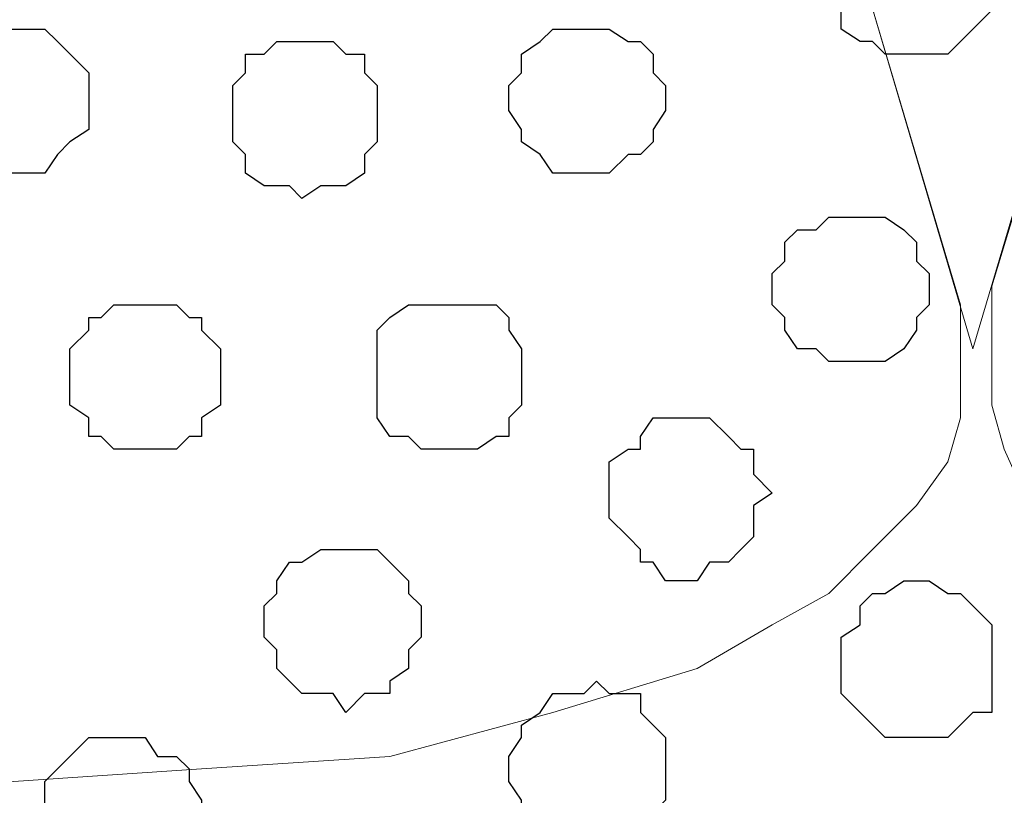
# Model space of a CAD drawing. Units: centimetres. Extents: x -8.6 to 8.7, y -9.6 to 13.4.
# Drawn here: x -3.3 to -3, y -0.7 to -0.5 of the extents above; entities that cross this region are included whole.
import ezdxf

# ---------------------------------------------------------------- set-up
doc = ezdxf.new("R2010")
doc.units = ezdxf.units.CM
doc.header["$MEASUREMENT"] = 0
doc.layers.add('Layer 1', color=7, linetype='Continuous')

msp = doc.modelspace()

# ---------------------------------------------------------------- linework, layer by layer
at = {"layer": 'Layer 1', "lineweight": 9}
for points, knots in [([(-3.2738, 0.55481), (-3.27501, 0.54936), (-3.27731, 0.53904), (-3.27731, 0.53904), (-3.27731, 0.53904), (-3.27731, 0.53904), (-3.28366, 0.51999), (-3.28366, 0.51999), (-3.28366, 0.51999), (-3.28366, 0.51999), (-3.27731, 0.50094), (-3.27731, 0.50094), (-3.27731, 0.50094), (-3.27731, 0.50094), (-2.96404, -0.56162), (-2.96404, -0.56162), (-2.96404, -0.56162), (-2.64866, 0.50094), (-2.64866, 0.50094), (-2.64866, 0.50094), (-2.64866, 0.50094), (-2.64836, 0.5023), (-2.64791, 0.5043)], [0.8505592, 0.8505592, 0.8505592, 0.8505592, 0.88, 0.88, 0.88, 0.88, 0.92, 0.92, 0.92, 0.92, 0.96, 0.96, 0.96, 0.96, 1, 1, 1, 1.04, 1.04, 1.04, 1.04, 1.0507071, 1.0507071, 1.0507071, 1.0507071]), ([(-3.28366, 0.51576), (-3.28366, 0.51576), (-2.96827, -0.54681), (-2.96827, -0.54681), (-2.96827, -0.54681), (-2.96827, -0.54681), (-2.96827, -0.58491), (-2.96827, -0.58491), (-2.96827, -0.58491), (-2.96827, -0.58491), (-2.97251, -0.59972), (-2.97251, -0.59972), (-2.97251, -0.59972), (-2.97251, -0.59972), (-2.98309, -0.61454), (-2.98309, -0.61454), (-2.98309, -0.61454), (-2.98309, -0.61454), (-2.99791, -0.62936), (-2.99791, -0.62936), (-2.99791, -0.62936), (-2.99791, -0.62936), (-3.01272, -0.64417), (-3.01272, -0.64417), (-3.01272, -0.64417), (-3.01272, -0.64417), (-3.03177, -0.65476), (-3.03177, -0.65476), (-3.03177, -0.65476), (-3.03177, -0.65476), (-3.05717, -0.66957), (-3.05717, -0.66957), (-3.05717, -0.66957), (-3.05717, -0.66957), (-3.10586, -0.68439), (-3.10586, -0.68439), (-3.10586, -0.68439), (-3.10586, -0.68439), (-3.16089, -0.69921), (-3.16089, -0.69921), (-3.16089, -0.69921), (-3.16089, -0.69921), (-3.22439, -0.70344), (-3.22439, -0.70344), (-3.22439, -0.70344), (-3.22439, -0.70344), (-3.28789, -0.70767), (-3.28789, -0.70767), (-3.28789, -0.70767), (-3.28789, -0.70767), (-3.35139, -0.70344), (-3.35139, -0.70344), (-3.35139, -0.70344), (-3.35139, -0.70344), (-3.41066, -0.69921), (-3.41066, -0.69921), (-3.41066, -0.69921), (-3.41066, -0.69921), (-3.46992, -0.68439), (-3.46992, -0.68439), (-3.46992, -0.68439), (-3.46992, -0.68439), (-3.51861, -0.66957), (-3.51861, -0.66957), (-3.51861, -0.66957), (-3.51861, -0.66957), (-3.53766, -0.65476), (-3.53766, -0.65476), (-3.53766, -0.65476), (-3.53766, -0.65476), (-3.55671, -0.64417), (-3.55671, -0.64417), (-3.55671, -0.64417), (-3.55671, -0.64417), (-3.57152, -0.62936), (-3.57152, -0.62936), (-3.57152, -0.62936), (-3.57152, -0.62936), (-3.58634, -0.61454), (-3.58634, -0.61454), (-3.58634, -0.61454), (-3.58634, -0.61454), (-3.59692, -0.59972), (-3.59692, -0.59972), (-3.59692, -0.59972), (-3.59692, -0.59972), (-3.60116, -0.58491), (-3.60116, -0.58491), (-3.60116, -0.58491), (-3.60116, -0.58491), (-3.60116, -0.56586), (-3.60116, -0.56586), (-3.60116, -0.56586), (-3.60116, -0.56586), (-3.59692, -0.54681), (-3.59692, -0.54681), (-3.59692, -0.54681), (-3.59692, -0.54681), (-3.28366, 0.51576), (-3.28366, 0.51576)], [0, 0, 0, 0, 0.04, 0.04, 0.04, 0.04, 0.08, 0.08, 0.08, 0.08, 0.12, 0.12, 0.12, 0.12, 0.16, 0.16, 0.16, 0.16, 0.2, 0.2, 0.2, 0.2, 0.24, 0.24, 0.24, 0.24, 0.28, 0.28, 0.28, 0.28, 0.32, 0.32, 0.32, 0.32, 0.36, 0.36, 0.36, 0.36, 0.4, 0.4, 0.4, 0.4, 0.44, 0.44, 0.44, 0.44, 0.48, 0.48, 0.48, 0.48, 0.52, 0.52, 0.52, 0.52, 0.56, 0.56, 0.56, 0.56, 0.6, 0.6, 0.6, 0.6, 0.64, 0.64, 0.64, 0.64, 0.68, 0.68, 0.68, 0.68, 0.72, 0.72, 0.72, 0.72, 0.76, 0.76, 0.76, 0.76, 0.8, 0.8, 0.8, 0.8, 0.84, 0.84, 0.84, 0.84, 0.88, 0.88, 0.88, 0.88, 0.92, 0.92, 0.92, 0.92, 0.96, 0.96, 0.96, 0.96, 1, 1, 1, 1]), ([(-2.64019, 0.50518), (-2.64019, 0.50518), (-2.32481, -0.54046), (-2.32481, -0.54046), (-2.32481, -0.54046), (-2.32481, -0.54046), (-2.32481, -0.58067), (-2.32481, -0.58067), (-2.32481, -0.58067), (-2.32481, -0.58067), (-2.33116, -0.59549), (-2.33116, -0.59549), (-2.33116, -0.59549), (-2.33116, -0.59549), (-2.33962, -0.61454), (-2.33962, -0.61454), (-2.33962, -0.61454), (-2.33962, -0.61454), (-2.35444, -0.62936), (-2.35444, -0.62936), (-2.35444, -0.62936), (-2.35444, -0.62936), (-2.36926, -0.63994), (-2.36926, -0.63994), (-2.36926, -0.63994), (-2.36926, -0.63994), (-2.38831, -0.65476), (-2.38831, -0.65476), (-2.38831, -0.65476), (-2.38831, -0.65476), (-2.41371, -0.66322), (-2.41371, -0.66322), (-2.41371, -0.66322), (-2.41371, -0.66322), (-2.46239, -0.68439), (-2.46239, -0.68439), (-2.46239, -0.68439), (-2.46239, -0.68439), (-2.52166, -0.69286), (-2.52166, -0.69286), (-2.52166, -0.69286), (-2.52166, -0.69286), (-2.58092, -0.70344), (-2.58092, -0.70344), (-2.58092, -0.70344), (-2.58092, -0.70344), (-2.70792, -0.70344), (-2.70792, -0.70344), (-2.70792, -0.70344), (-2.70792, -0.70344), (-2.77142, -0.69286), (-2.77142, -0.69286), (-2.77142, -0.69286), (-2.77142, -0.69286), (-2.82646, -0.67804), (-2.82646, -0.67804), (-2.82646, -0.67804), (-2.82646, -0.67804), (-2.87514, -0.66322), (-2.87514, -0.66322), (-2.87514, -0.66322), (-2.87514, -0.66322), (-2.89419, -0.65476), (-2.89419, -0.65476), (-2.89419, -0.65476), (-2.89419, -0.65476), (-2.91536, -0.63994), (-2.91536, -0.63994), (-2.91536, -0.63994), (-2.91536, -0.63994), (-2.93441, -0.62936), (-2.93441, -0.62936), (-2.93441, -0.62936), (-2.93441, -0.62936), (-2.94499, -0.61454), (-2.94499, -0.61454), (-2.94499, -0.61454), (-2.94499, -0.61454), (-2.95346, -0.59549), (-2.95346, -0.59549), (-2.95346, -0.59549), (-2.95346, -0.59549), (-2.95769, -0.58067), (-2.95769, -0.58067), (-2.95769, -0.58067), (-2.95769, -0.58067), (-2.95769, -0.54046), (-2.95769, -0.54046), (-2.95769, -0.54046), (-2.95769, -0.54046), (-2.64019, 0.50518), (-2.64019, 0.50518)], [0, 0, 0, 0, 0.043478, 0.043478, 0.043478, 0.043478, 0.086957, 0.086957, 0.086957, 0.086957, 0.130435, 0.130435, 0.130435, 0.130435, 0.173913, 0.173913, 0.173913, 0.173913, 0.217391, 0.217391, 0.217391, 0.217391, 0.26087, 0.26087, 0.26087, 0.26087, 0.304348, 0.304348, 0.304348, 0.304348, 0.347826, 0.347826, 0.347826, 0.347826, 0.391304, 0.391304, 0.391304, 0.391304, 0.434783, 0.434783, 0.434783, 0.434783, 0.478261, 0.478261, 0.478261, 0.478261, 0.521739, 0.521739, 0.521739, 0.521739, 0.565217, 0.565217, 0.565217, 0.565217, 0.608696, 0.608696, 0.608696, 0.608696, 0.652174, 0.652174, 0.652174, 0.652174, 0.695652, 0.695652, 0.695652, 0.695652, 0.73913, 0.73913, 0.73913, 0.73913, 0.782609, 0.782609, 0.782609, 0.782609, 0.826087, 0.826087, 0.826087, 0.826087, 0.869565, 0.869565, 0.869565, 0.869565, 0.913043, 0.913043, 0.913043, 0.913043, 0.956522, 0.956522, 0.956522, 0.956522, 1, 1, 1, 1])]:
    msp.add_open_spline(points, degree=3, knots=knots, dxfattribs=at)
at = {"layer": 'Layer 1', "color": 253}
for points, knots in [([(-2.98309, -0.46214), (-2.98309, -0.46214), (-2.97251, -0.46214), (-2.97251, -0.46214), (-2.97251, -0.46214), (-2.97251, -0.46214), (-2.96404, -0.45367), (-2.96404, -0.45367), (-2.96404, -0.45367), (-2.96404, -0.45367), (-2.95769, -0.44732), (-2.95769, -0.44732), (-2.95769, -0.44732), (-2.95769, -0.44732), (-2.95769, -0.42827), (-2.95769, -0.42827), (-2.95769, -0.42827), (-2.95769, -0.42827), (-2.96404, -0.42404), (-2.96404, -0.42404), (-2.96404, -0.42404), (-2.96404, -0.42404), (-2.96827, -0.41769), (-2.96827, -0.41769), (-2.96827, -0.41769), (-2.96827, -0.41769), (-2.96827, -0.41346), (-2.96827, -0.41346), (-2.96827, -0.41346), (-2.96827, -0.41346), (-2.97886, -0.41346), (-2.97886, -0.41346), (-2.97886, -0.41346), (-2.97886, -0.41346), (-2.98309, -0.40922), (-2.98309, -0.40922), (-2.98309, -0.40922), (-2.98309, -0.40922), (-2.98732, -0.41346), (-2.98732, -0.41346), (-2.98732, -0.41346), (-2.98732, -0.41346), (-2.99791, -0.41346), (-2.99791, -0.41346), (-2.99791, -0.41346), (-2.99791, -0.41346), (-3.00214, -0.41769), (-3.00214, -0.41769), (-3.00214, -0.41769), (-3.00214, -0.41769), (-3.00849, -0.42404), (-3.00849, -0.42404), (-3.00849, -0.42404), (-3.00849, -0.42404), (-3.00849, -0.43251), (-3.00849, -0.43251), (-3.00849, -0.43251), (-3.00849, -0.43251), (-3.01272, -0.43886), (-3.01272, -0.43886), (-3.01272, -0.43886), (-3.01272, -0.43886), (-3.00849, -0.44309), (-3.00849, -0.44309), (-3.00849, -0.44309), (-3.00849, -0.44309), (-3.00849, -0.45367), (-3.00849, -0.45367), (-3.00849, -0.45367), (-3.00849, -0.45367), (-3.00214, -0.45791), (-3.00214, -0.45791), (-3.00214, -0.45791), (-3.00214, -0.45791), (-2.99791, -0.45791), (-2.99791, -0.45791), (-2.99791, -0.45791), (-2.99791, -0.45791), (-2.99367, -0.46214), (-2.99367, -0.46214), (-2.99367, -0.46214), (-2.99367, -0.46214), (-2.98309, -0.46214), (-2.98309, -0.46214)], [0, 0, 0, 0, 0.047619, 0.047619, 0.047619, 0.047619, 0.095238, 0.095238, 0.095238, 0.095238, 0.142857, 0.142857, 0.142857, 0.142857, 0.190476, 0.190476, 0.190476, 0.190476, 0.238095, 0.238095, 0.238095, 0.238095, 0.285714, 0.285714, 0.285714, 0.285714, 0.333333, 0.333333, 0.333333, 0.333333, 0.380952, 0.380952, 0.380952, 0.380952, 0.428571, 0.428571, 0.428571, 0.428571, 0.47619, 0.47619, 0.47619, 0.47619, 0.52381, 0.52381, 0.52381, 0.52381, 0.571429, 0.571429, 0.571429, 0.571429, 0.619048, 0.619048, 0.619048, 0.619048, 0.666667, 0.666667, 0.666667, 0.666667, 0.714286, 0.714286, 0.714286, 0.714286, 0.761905, 0.761905, 0.761905, 0.761905, 0.809524, 0.809524, 0.809524, 0.809524, 0.857143, 0.857143, 0.857143, 0.857143, 0.904762, 0.904762, 0.904762, 0.904762, 0.952381, 0.952381, 0.952381, 0.952381, 1, 1, 1, 1]), ([(-3.28789, -0.50236), (-3.28789, -0.50236), (-3.27731, -0.50236), (-3.27731, -0.50236), (-3.27731, -0.50236), (-3.27731, -0.50236), (-3.27307, -0.49601), (-3.27307, -0.49601), (-3.27307, -0.49601), (-3.27307, -0.49601), (-3.26884, -0.49177), (-3.26884, -0.49177), (-3.26884, -0.49177), (-3.26884, -0.49177), (-3.26249, -0.48754), (-3.26249, -0.48754), (-3.26249, -0.48754), (-3.26249, -0.48754), (-3.26249, -0.46849), (-3.26249, -0.46849), (-3.26249, -0.46849), (-3.26249, -0.46849), (-3.27307, -0.45791), (-3.27307, -0.45791), (-3.27307, -0.45791), (-3.27307, -0.45791), (-3.27731, -0.45367), (-3.27731, -0.45367), (-3.27731, -0.45367), (-3.27731, -0.45367), (-3.29847, -0.45367), (-3.29847, -0.45367), (-3.29847, -0.45367), (-3.29847, -0.45367), (-3.30271, -0.45791), (-3.30271, -0.45791), (-3.30271, -0.45791), (-3.30271, -0.45791), (-3.30694, -0.45791), (-3.30694, -0.45791), (-3.30694, -0.45791), (-3.30694, -0.45791), (-3.31117, -0.46214), (-3.31117, -0.46214), (-3.31117, -0.46214), (-3.31117, -0.46214), (-3.31117, -0.47272), (-3.31117, -0.47272), (-3.31117, -0.47272), (-3.31117, -0.47272), (-3.31752, -0.47696), (-3.31752, -0.47696), (-3.31752, -0.47696), (-3.31752, -0.47696), (-3.31117, -0.48119), (-3.31117, -0.48119), (-3.31117, -0.48119), (-3.31117, -0.48119), (-3.31117, -0.49177), (-3.31117, -0.49177), (-3.31117, -0.49177), (-3.31117, -0.49177), (-3.30694, -0.49601), (-3.30694, -0.49601), (-3.30694, -0.49601), (-3.30694, -0.49601), (-3.30271, -0.49601), (-3.30271, -0.49601), (-3.30271, -0.49601), (-3.30271, -0.49601), (-3.29847, -0.50236), (-3.29847, -0.50236), (-3.29847, -0.50236), (-3.29847, -0.50236), (-3.28789, -0.50236), (-3.28789, -0.50236)], [0, 0, 0, 0, 0.052632, 0.052632, 0.052632, 0.052632, 0.105263, 0.105263, 0.105263, 0.105263, 0.157895, 0.157895, 0.157895, 0.157895, 0.210526, 0.210526, 0.210526, 0.210526, 0.263158, 0.263158, 0.263158, 0.263158, 0.315789, 0.315789, 0.315789, 0.315789, 0.368421, 0.368421, 0.368421, 0.368421, 0.421053, 0.421053, 0.421053, 0.421053, 0.473684, 0.473684, 0.473684, 0.473684, 0.526316, 0.526316, 0.526316, 0.526316, 0.578947, 0.578947, 0.578947, 0.578947, 0.631579, 0.631579, 0.631579, 0.631579, 0.684211, 0.684211, 0.684211, 0.684211, 0.736842, 0.736842, 0.736842, 0.736842, 0.789474, 0.789474, 0.789474, 0.789474, 0.842105, 0.842105, 0.842105, 0.842105, 0.894737, 0.894737, 0.894737, 0.894737, 0.947368, 0.947368, 0.947368, 0.947368, 1, 1, 1, 1]), ([(-3.09527, -0.50236), (-3.09527, -0.50236), (-3.08681, -0.50236), (-3.08681, -0.50236), (-3.08681, -0.50236), (-3.08681, -0.50236), (-3.08046, -0.49601), (-3.08046, -0.49601), (-3.08046, -0.49601), (-3.08046, -0.49601), (-3.07622, -0.49601), (-3.07622, -0.49601), (-3.07622, -0.49601), (-3.07622, -0.49601), (-3.07199, -0.49177), (-3.07199, -0.49177), (-3.07199, -0.49177), (-3.07199, -0.49177), (-3.07199, -0.48754), (-3.07199, -0.48754), (-3.07199, -0.48754), (-3.07199, -0.48754), (-3.06776, -0.48119), (-3.06776, -0.48119), (-3.06776, -0.48119), (-3.06776, -0.48119), (-3.06776, -0.47272), (-3.06776, -0.47272), (-3.06776, -0.47272), (-3.06776, -0.47272), (-3.07199, -0.46849), (-3.07199, -0.46849), (-3.07199, -0.46849), (-3.07199, -0.46849), (-3.07199, -0.46214), (-3.07199, -0.46214), (-3.07199, -0.46214), (-3.07199, -0.46214), (-3.07622, -0.45791), (-3.07622, -0.45791), (-3.07622, -0.45791), (-3.07622, -0.45791), (-3.08046, -0.45791), (-3.08046, -0.45791), (-3.08046, -0.45791), (-3.08046, -0.45791), (-3.08681, -0.45367), (-3.08681, -0.45367), (-3.08681, -0.45367), (-3.08681, -0.45367), (-3.10586, -0.45367), (-3.10586, -0.45367), (-3.10586, -0.45367), (-3.10586, -0.45367), (-3.11009, -0.45791), (-3.11009, -0.45791), (-3.11009, -0.45791), (-3.11009, -0.45791), (-3.11644, -0.46214), (-3.11644, -0.46214), (-3.11644, -0.46214), (-3.11644, -0.46214), (-3.11644, -0.46849), (-3.11644, -0.46849), (-3.11644, -0.46849), (-3.11644, -0.46849), (-3.12067, -0.47272), (-3.12067, -0.47272), (-3.12067, -0.47272), (-3.12067, -0.47272), (-3.12067, -0.48119), (-3.12067, -0.48119), (-3.12067, -0.48119), (-3.12067, -0.48119), (-3.11644, -0.48754), (-3.11644, -0.48754), (-3.11644, -0.48754), (-3.11644, -0.48754), (-3.11644, -0.49177), (-3.11644, -0.49177), (-3.11644, -0.49177), (-3.11644, -0.49177), (-3.11009, -0.49601), (-3.11009, -0.49601), (-3.11009, -0.49601), (-3.11009, -0.49601), (-3.10586, -0.50236), (-3.10586, -0.50236), (-3.10586, -0.50236), (-3.10586, -0.50236), (-3.09527, -0.50236), (-3.09527, -0.50236)], [0, 0, 0, 0, 0.043478, 0.043478, 0.043478, 0.043478, 0.086957, 0.086957, 0.086957, 0.086957, 0.130435, 0.130435, 0.130435, 0.130435, 0.173913, 0.173913, 0.173913, 0.173913, 0.217391, 0.217391, 0.217391, 0.217391, 0.26087, 0.26087, 0.26087, 0.26087, 0.304348, 0.304348, 0.304348, 0.304348, 0.347826, 0.347826, 0.347826, 0.347826, 0.391304, 0.391304, 0.391304, 0.391304, 0.434783, 0.434783, 0.434783, 0.434783, 0.478261, 0.478261, 0.478261, 0.478261, 0.521739, 0.521739, 0.521739, 0.521739, 0.565217, 0.565217, 0.565217, 0.565217, 0.608696, 0.608696, 0.608696, 0.608696, 0.652174, 0.652174, 0.652174, 0.652174, 0.695652, 0.695652, 0.695652, 0.695652, 0.73913, 0.73913, 0.73913, 0.73913, 0.782609, 0.782609, 0.782609, 0.782609, 0.826087, 0.826087, 0.826087, 0.826087, 0.869565, 0.869565, 0.869565, 0.869565, 0.913043, 0.913043, 0.913043, 0.913043, 0.956522, 0.956522, 0.956522, 0.956522, 1, 1, 1, 1]), ([(-3.19052, -0.51082), (-3.19052, -0.51082), (-3.18417, -0.50659), (-3.18417, -0.50659), (-3.18417, -0.50659), (-3.18417, -0.50659), (-3.17571, -0.50659), (-3.17571, -0.50659), (-3.17571, -0.50659), (-3.17571, -0.50659), (-3.16936, -0.50236), (-3.16936, -0.50236), (-3.16936, -0.50236), (-3.16936, -0.50236), (-3.16936, -0.49601), (-3.16936, -0.49601), (-3.16936, -0.49601), (-3.16936, -0.49601), (-3.16512, -0.49177), (-3.16512, -0.49177), (-3.16512, -0.49177), (-3.16512, -0.49177), (-3.16512, -0.47272), (-3.16512, -0.47272), (-3.16512, -0.47272), (-3.16512, -0.47272), (-3.16936, -0.46849), (-3.16936, -0.46849), (-3.16936, -0.46849), (-3.16936, -0.46849), (-3.16936, -0.46214), (-3.16936, -0.46214), (-3.16936, -0.46214), (-3.16936, -0.46214), (-3.17571, -0.46214), (-3.17571, -0.46214), (-3.17571, -0.46214), (-3.17571, -0.46214), (-3.17994, -0.45791), (-3.17994, -0.45791), (-3.17994, -0.45791), (-3.17994, -0.45791), (-3.19899, -0.45791), (-3.19899, -0.45791), (-3.19899, -0.45791), (-3.19899, -0.45791), (-3.20322, -0.46214), (-3.20322, -0.46214), (-3.20322, -0.46214), (-3.20322, -0.46214), (-3.20957, -0.46214), (-3.20957, -0.46214), (-3.20957, -0.46214), (-3.20957, -0.46214), (-3.20957, -0.46849), (-3.20957, -0.46849), (-3.20957, -0.46849), (-3.20957, -0.46849), (-3.21381, -0.47272), (-3.21381, -0.47272), (-3.21381, -0.47272), (-3.21381, -0.47272), (-3.21381, -0.49177), (-3.21381, -0.49177), (-3.21381, -0.49177), (-3.21381, -0.49177), (-3.20957, -0.49601), (-3.20957, -0.49601), (-3.20957, -0.49601), (-3.20957, -0.49601), (-3.20957, -0.50236), (-3.20957, -0.50236), (-3.20957, -0.50236), (-3.20957, -0.50236), (-3.20322, -0.50659), (-3.20322, -0.50659), (-3.20322, -0.50659), (-3.20322, -0.50659), (-3.19476, -0.50659), (-3.19476, -0.50659), (-3.19476, -0.50659), (-3.19476, -0.50659), (-3.19052, -0.51082), (-3.19052, -0.51082)], [0, 0, 0, 0, 0.047619, 0.047619, 0.047619, 0.047619, 0.095238, 0.095238, 0.095238, 0.095238, 0.142857, 0.142857, 0.142857, 0.142857, 0.190476, 0.190476, 0.190476, 0.190476, 0.238095, 0.238095, 0.238095, 0.238095, 0.285714, 0.285714, 0.285714, 0.285714, 0.333333, 0.333333, 0.333333, 0.333333, 0.380952, 0.380952, 0.380952, 0.380952, 0.428571, 0.428571, 0.428571, 0.428571, 0.47619, 0.47619, 0.47619, 0.47619, 0.52381, 0.52381, 0.52381, 0.52381, 0.571429, 0.571429, 0.571429, 0.571429, 0.619048, 0.619048, 0.619048, 0.619048, 0.666667, 0.666667, 0.666667, 0.666667, 0.714286, 0.714286, 0.714286, 0.714286, 0.761905, 0.761905, 0.761905, 0.761905, 0.809524, 0.809524, 0.809524, 0.809524, 0.857143, 0.857143, 0.857143, 0.857143, 0.904762, 0.904762, 0.904762, 0.904762, 0.952381, 0.952381, 0.952381, 0.952381, 1, 1, 1, 1]), ([(-3.00214, -0.56586), (-3.00214, -0.56586), (-2.99367, -0.56586), (-2.99367, -0.56586), (-2.99367, -0.56586), (-2.99367, -0.56586), (-2.98732, -0.56162), (-2.98732, -0.56162), (-2.98732, -0.56162), (-2.98732, -0.56162), (-2.98309, -0.55527), (-2.98309, -0.55527), (-2.98309, -0.55527), (-2.98309, -0.55527), (-2.98309, -0.55104), (-2.98309, -0.55104), (-2.98309, -0.55104), (-2.98309, -0.55104), (-2.97886, -0.54681), (-2.97886, -0.54681), (-2.97886, -0.54681), (-2.97886, -0.54681), (-2.97886, -0.53622), (-2.97886, -0.53622), (-2.97886, -0.53622), (-2.97886, -0.53622), (-2.98309, -0.53199), (-2.98309, -0.53199), (-2.98309, -0.53199), (-2.98309, -0.53199), (-2.98309, -0.52564), (-2.98309, -0.52564), (-2.98309, -0.52564), (-2.98309, -0.52564), (-2.98732, -0.52141), (-2.98732, -0.52141), (-2.98732, -0.52141), (-2.98732, -0.52141), (-2.99367, -0.51717), (-2.99367, -0.51717), (-2.99367, -0.51717), (-2.99367, -0.51717), (-3.01272, -0.51717), (-3.01272, -0.51717), (-3.01272, -0.51717), (-3.01272, -0.51717), (-3.01696, -0.52141), (-3.01696, -0.52141), (-3.01696, -0.52141), (-3.01696, -0.52141), (-3.02331, -0.52141), (-3.02331, -0.52141), (-3.02331, -0.52141), (-3.02331, -0.52141), (-3.02754, -0.52564), (-3.02754, -0.52564), (-3.02754, -0.52564), (-3.02754, -0.52564), (-3.02754, -0.53199), (-3.02754, -0.53199), (-3.02754, -0.53199), (-3.02754, -0.53199), (-3.03177, -0.53622), (-3.03177, -0.53622), (-3.03177, -0.53622), (-3.03177, -0.53622), (-3.03177, -0.54681), (-3.03177, -0.54681), (-3.03177, -0.54681), (-3.03177, -0.54681), (-3.02754, -0.55104), (-3.02754, -0.55104), (-3.02754, -0.55104), (-3.02754, -0.55104), (-3.02754, -0.55527), (-3.02754, -0.55527), (-3.02754, -0.55527), (-3.02754, -0.55527), (-3.02331, -0.56162), (-3.02331, -0.56162), (-3.02331, -0.56162), (-3.02331, -0.56162), (-3.01696, -0.56162), (-3.01696, -0.56162), (-3.01696, -0.56162), (-3.01696, -0.56162), (-3.01272, -0.56586), (-3.01272, -0.56586), (-3.01272, -0.56586), (-3.01272, -0.56586), (-3.00214, -0.56586), (-3.00214, -0.56586)], [0, 0, 0, 0, 0.043478, 0.043478, 0.043478, 0.043478, 0.086957, 0.086957, 0.086957, 0.086957, 0.130435, 0.130435, 0.130435, 0.130435, 0.173913, 0.173913, 0.173913, 0.173913, 0.217391, 0.217391, 0.217391, 0.217391, 0.26087, 0.26087, 0.26087, 0.26087, 0.304348, 0.304348, 0.304348, 0.304348, 0.347826, 0.347826, 0.347826, 0.347826, 0.391304, 0.391304, 0.391304, 0.391304, 0.434783, 0.434783, 0.434783, 0.434783, 0.478261, 0.478261, 0.478261, 0.478261, 0.521739, 0.521739, 0.521739, 0.521739, 0.565217, 0.565217, 0.565217, 0.565217, 0.608696, 0.608696, 0.608696, 0.608696, 0.652174, 0.652174, 0.652174, 0.652174, 0.695652, 0.695652, 0.695652, 0.695652, 0.73913, 0.73913, 0.73913, 0.73913, 0.782609, 0.782609, 0.782609, 0.782609, 0.826087, 0.826087, 0.826087, 0.826087, 0.869565, 0.869565, 0.869565, 0.869565, 0.913043, 0.913043, 0.913043, 0.913043, 0.956522, 0.956522, 0.956522, 0.956522, 1, 1, 1, 1]), ([(-3.24344, -0.59549), (-3.24344, -0.59549), (-3.23286, -0.59549), (-3.23286, -0.59549), (-3.23286, -0.59549), (-3.23286, -0.59549), (-3.22862, -0.59126), (-3.22862, -0.59126), (-3.22862, -0.59126), (-3.22862, -0.59126), (-3.22439, -0.59126), (-3.22439, -0.59126), (-3.22439, -0.59126), (-3.22439, -0.59126), (-3.22439, -0.58491), (-3.22439, -0.58491), (-3.22439, -0.58491), (-3.22439, -0.58491), (-3.21804, -0.58067), (-3.21804, -0.58067), (-3.21804, -0.58067), (-3.21804, -0.58067), (-3.21804, -0.56162), (-3.21804, -0.56162), (-3.21804, -0.56162), (-3.21804, -0.56162), (-3.22439, -0.55527), (-3.22439, -0.55527), (-3.22439, -0.55527), (-3.22439, -0.55527), (-3.22439, -0.55104), (-3.22439, -0.55104), (-3.22439, -0.55104), (-3.22439, -0.55104), (-3.22862, -0.55104), (-3.22862, -0.55104), (-3.22862, -0.55104), (-3.22862, -0.55104), (-3.23286, -0.54681), (-3.23286, -0.54681), (-3.23286, -0.54681), (-3.23286, -0.54681), (-3.25402, -0.54681), (-3.25402, -0.54681), (-3.25402, -0.54681), (-3.25402, -0.54681), (-3.25826, -0.55104), (-3.25826, -0.55104), (-3.25826, -0.55104), (-3.25826, -0.55104), (-3.26249, -0.55104), (-3.26249, -0.55104), (-3.26249, -0.55104), (-3.26249, -0.55104), (-3.26249, -0.55527), (-3.26249, -0.55527), (-3.26249, -0.55527), (-3.26249, -0.55527), (-3.26884, -0.56162), (-3.26884, -0.56162), (-3.26884, -0.56162), (-3.26884, -0.56162), (-3.26884, -0.58067), (-3.26884, -0.58067), (-3.26884, -0.58067), (-3.26884, -0.58067), (-3.26249, -0.58491), (-3.26249, -0.58491), (-3.26249, -0.58491), (-3.26249, -0.58491), (-3.26249, -0.59126), (-3.26249, -0.59126), (-3.26249, -0.59126), (-3.26249, -0.59126), (-3.25826, -0.59126), (-3.25826, -0.59126), (-3.25826, -0.59126), (-3.25826, -0.59126), (-3.25402, -0.59549), (-3.25402, -0.59549), (-3.25402, -0.59549), (-3.25402, -0.59549), (-3.24344, -0.59549), (-3.24344, -0.59549)], [0, 0, 0, 0, 0.047619, 0.047619, 0.047619, 0.047619, 0.095238, 0.095238, 0.095238, 0.095238, 0.142857, 0.142857, 0.142857, 0.142857, 0.190476, 0.190476, 0.190476, 0.190476, 0.238095, 0.238095, 0.238095, 0.238095, 0.285714, 0.285714, 0.285714, 0.285714, 0.333333, 0.333333, 0.333333, 0.333333, 0.380952, 0.380952, 0.380952, 0.380952, 0.428571, 0.428571, 0.428571, 0.428571, 0.47619, 0.47619, 0.47619, 0.47619, 0.52381, 0.52381, 0.52381, 0.52381, 0.571429, 0.571429, 0.571429, 0.571429, 0.619048, 0.619048, 0.619048, 0.619048, 0.666667, 0.666667, 0.666667, 0.666667, 0.714286, 0.714286, 0.714286, 0.714286, 0.761905, 0.761905, 0.761905, 0.761905, 0.809524, 0.809524, 0.809524, 0.809524, 0.857143, 0.857143, 0.857143, 0.857143, 0.904762, 0.904762, 0.904762, 0.904762, 0.952381, 0.952381, 0.952381, 0.952381, 1, 1, 1, 1]), ([(-3.13972, -0.59549), (-3.13972, -0.59549), (-3.13126, -0.59549), (-3.13126, -0.59549), (-3.13126, -0.59549), (-3.13126, -0.59549), (-3.12491, -0.59126), (-3.12491, -0.59126), (-3.12491, -0.59126), (-3.12491, -0.59126), (-3.12067, -0.59126), (-3.12067, -0.59126), (-3.12067, -0.59126), (-3.12067, -0.59126), (-3.12067, -0.58491), (-3.12067, -0.58491), (-3.12067, -0.58491), (-3.12067, -0.58491), (-3.11644, -0.58067), (-3.11644, -0.58067), (-3.11644, -0.58067), (-3.11644, -0.58067), (-3.11644, -0.56162), (-3.11644, -0.56162), (-3.11644, -0.56162), (-3.11644, -0.56162), (-3.12067, -0.55527), (-3.12067, -0.55527), (-3.12067, -0.55527), (-3.12067, -0.55527), (-3.12067, -0.55104), (-3.12067, -0.55104), (-3.12067, -0.55104), (-3.12067, -0.55104), (-3.12491, -0.54681), (-3.12491, -0.54681), (-3.12491, -0.54681), (-3.12491, -0.54681), (-3.15454, -0.54681), (-3.15454, -0.54681), (-3.15454, -0.54681), (-3.15454, -0.54681), (-3.16089, -0.55104), (-3.16089, -0.55104), (-3.16089, -0.55104), (-3.16089, -0.55104), (-3.16512, -0.55527), (-3.16512, -0.55527), (-3.16512, -0.55527), (-3.16512, -0.55527), (-3.16512, -0.58491), (-3.16512, -0.58491), (-3.16512, -0.58491), (-3.16512, -0.58491), (-3.16089, -0.59126), (-3.16089, -0.59126), (-3.16089, -0.59126), (-3.16089, -0.59126), (-3.15454, -0.59126), (-3.15454, -0.59126), (-3.15454, -0.59126), (-3.15454, -0.59126), (-3.15031, -0.59549), (-3.15031, -0.59549), (-3.15031, -0.59549), (-3.15031, -0.59549), (-3.13972, -0.59549), (-3.13972, -0.59549)], [0, 0, 0, 0, 0.058824, 0.058824, 0.058824, 0.058824, 0.117647, 0.117647, 0.117647, 0.117647, 0.176471, 0.176471, 0.176471, 0.176471, 0.235294, 0.235294, 0.235294, 0.235294, 0.294118, 0.294118, 0.294118, 0.294118, 0.352941, 0.352941, 0.352941, 0.352941, 0.411765, 0.411765, 0.411765, 0.411765, 0.470588, 0.470588, 0.470588, 0.470588, 0.529412, 0.529412, 0.529412, 0.529412, 0.588235, 0.588235, 0.588235, 0.588235, 0.647059, 0.647059, 0.647059, 0.647059, 0.705882, 0.705882, 0.705882, 0.705882, 0.764706, 0.764706, 0.764706, 0.764706, 0.823529, 0.823529, 0.823529, 0.823529, 0.882353, 0.882353, 0.882353, 0.882353, 0.941176, 0.941176, 0.941176, 0.941176, 1, 1, 1, 1]), ([(-3.17571, -0.68439), (-3.17571, -0.68439), (-3.16936, -0.67804), (-3.16936, -0.67804), (-3.16936, -0.67804), (-3.16936, -0.67804), (-3.16089, -0.67804), (-3.16089, -0.67804), (-3.16089, -0.67804), (-3.16089, -0.67804), (-3.16089, -0.67381), (-3.16089, -0.67381), (-3.16089, -0.67381), (-3.16089, -0.67381), (-3.15454, -0.66957), (-3.15454, -0.66957), (-3.15454, -0.66957), (-3.15454, -0.66957), (-3.15454, -0.66322), (-3.15454, -0.66322), (-3.15454, -0.66322), (-3.15454, -0.66322), (-3.15031, -0.65899), (-3.15031, -0.65899), (-3.15031, -0.65899), (-3.15031, -0.65899), (-3.15031, -0.64841), (-3.15031, -0.64841), (-3.15031, -0.64841), (-3.15031, -0.64841), (-3.15454, -0.64417), (-3.15454, -0.64417), (-3.15454, -0.64417), (-3.15454, -0.64417), (-3.15454, -0.63994), (-3.15454, -0.63994), (-3.15454, -0.63994), (-3.15454, -0.63994), (-3.16512, -0.62936), (-3.16512, -0.62936), (-3.16512, -0.62936), (-3.16512, -0.62936), (-3.18417, -0.62936), (-3.18417, -0.62936), (-3.18417, -0.62936), (-3.18417, -0.62936), (-3.19052, -0.63359), (-3.19052, -0.63359), (-3.19052, -0.63359), (-3.19052, -0.63359), (-3.19476, -0.63359), (-3.19476, -0.63359), (-3.19476, -0.63359), (-3.19476, -0.63359), (-3.19899, -0.63994), (-3.19899, -0.63994), (-3.19899, -0.63994), (-3.19899, -0.63994), (-3.19899, -0.64417), (-3.19899, -0.64417), (-3.19899, -0.64417), (-3.19899, -0.64417), (-3.20322, -0.64841), (-3.20322, -0.64841), (-3.20322, -0.64841), (-3.20322, -0.64841), (-3.20322, -0.65899), (-3.20322, -0.65899), (-3.20322, -0.65899), (-3.20322, -0.65899), (-3.19899, -0.66322), (-3.19899, -0.66322), (-3.19899, -0.66322), (-3.19899, -0.66322), (-3.19899, -0.66957), (-3.19899, -0.66957), (-3.19899, -0.66957), (-3.19899, -0.66957), (-3.19476, -0.67381), (-3.19476, -0.67381), (-3.19476, -0.67381), (-3.19476, -0.67381), (-3.19052, -0.67804), (-3.19052, -0.67804), (-3.19052, -0.67804), (-3.19052, -0.67804), (-3.17994, -0.67804), (-3.17994, -0.67804), (-3.17994, -0.67804), (-3.17994, -0.67804), (-3.17571, -0.68439), (-3.17571, -0.68439)], [0, 0, 0, 0, 0.043478, 0.043478, 0.043478, 0.043478, 0.086957, 0.086957, 0.086957, 0.086957, 0.130435, 0.130435, 0.130435, 0.130435, 0.173913, 0.173913, 0.173913, 0.173913, 0.217391, 0.217391, 0.217391, 0.217391, 0.26087, 0.26087, 0.26087, 0.26087, 0.304348, 0.304348, 0.304348, 0.304348, 0.347826, 0.347826, 0.347826, 0.347826, 0.391304, 0.391304, 0.391304, 0.391304, 0.434783, 0.434783, 0.434783, 0.434783, 0.478261, 0.478261, 0.478261, 0.478261, 0.521739, 0.521739, 0.521739, 0.521739, 0.565217, 0.565217, 0.565217, 0.565217, 0.608696, 0.608696, 0.608696, 0.608696, 0.652174, 0.652174, 0.652174, 0.652174, 0.695652, 0.695652, 0.695652, 0.695652, 0.73913, 0.73913, 0.73913, 0.73913, 0.782609, 0.782609, 0.782609, 0.782609, 0.826087, 0.826087, 0.826087, 0.826087, 0.869565, 0.869565, 0.869565, 0.869565, 0.913043, 0.913043, 0.913043, 0.913043, 0.956522, 0.956522, 0.956522, 0.956522, 1, 1, 1, 1]), ([(-2.98309, -0.69286), (-2.98309, -0.69286), (-2.97251, -0.69286), (-2.97251, -0.69286), (-2.97251, -0.69286), (-2.97251, -0.69286), (-2.96404, -0.68439), (-2.96404, -0.68439), (-2.96404, -0.68439), (-2.96404, -0.68439), (-2.95769, -0.68439), (-2.95769, -0.68439), (-2.95769, -0.68439), (-2.95769, -0.68439), (-2.95769, -0.65476), (-2.95769, -0.65476), (-2.95769, -0.65476), (-2.95769, -0.65476), (-2.96404, -0.64841), (-2.96404, -0.64841), (-2.96404, -0.64841), (-2.96404, -0.64841), (-2.96827, -0.64417), (-2.96827, -0.64417), (-2.96827, -0.64417), (-2.96827, -0.64417), (-2.97251, -0.64417), (-2.97251, -0.64417), (-2.97251, -0.64417), (-2.97251, -0.64417), (-2.97886, -0.63994), (-2.97886, -0.63994), (-2.97886, -0.63994), (-2.97886, -0.63994), (-2.98732, -0.63994), (-2.98732, -0.63994), (-2.98732, -0.63994), (-2.98732, -0.63994), (-2.99367, -0.64417), (-2.99367, -0.64417), (-2.99367, -0.64417), (-2.99367, -0.64417), (-2.99791, -0.64417), (-2.99791, -0.64417), (-2.99791, -0.64417), (-2.99791, -0.64417), (-3.00214, -0.64841), (-3.00214, -0.64841), (-3.00214, -0.64841), (-3.00214, -0.64841), (-3.00214, -0.65476), (-3.00214, -0.65476), (-3.00214, -0.65476), (-3.00214, -0.65476), (-3.00849, -0.65899), (-3.00849, -0.65899), (-3.00849, -0.65899), (-3.00849, -0.65899), (-3.00849, -0.67804), (-3.00849, -0.67804), (-3.00849, -0.67804), (-3.00849, -0.67804), (-3.00214, -0.68439), (-3.00214, -0.68439), (-3.00214, -0.68439), (-3.00214, -0.68439), (-2.99367, -0.69286), (-2.99367, -0.69286), (-2.99367, -0.69286), (-2.99367, -0.69286), (-2.98309, -0.69286), (-2.98309, -0.69286)], [0, 0, 0, 0, 0.055556, 0.055556, 0.055556, 0.055556, 0.111111, 0.111111, 0.111111, 0.111111, 0.166667, 0.166667, 0.166667, 0.166667, 0.222222, 0.222222, 0.222222, 0.222222, 0.277778, 0.277778, 0.277778, 0.277778, 0.333333, 0.333333, 0.333333, 0.333333, 0.388889, 0.388889, 0.388889, 0.388889, 0.444444, 0.444444, 0.444444, 0.444444, 0.5, 0.5, 0.5, 0.5, 0.555556, 0.555556, 0.555556, 0.555556, 0.611111, 0.611111, 0.611111, 0.611111, 0.666667, 0.666667, 0.666667, 0.666667, 0.722222, 0.722222, 0.722222, 0.722222, 0.777778, 0.777778, 0.777778, 0.777778, 0.833333, 0.833333, 0.833333, 0.833333, 0.888889, 0.888889, 0.888889, 0.888889, 0.944444, 0.944444, 0.944444, 0.944444, 1, 1, 1, 1]), ([(-3.25402, -0.74154), (-3.25402, -0.74154), (-3.24344, -0.74154), (-3.24344, -0.74154), (-3.24344, -0.74154), (-3.24344, -0.74154), (-3.23921, -0.73731), (-3.23921, -0.73731), (-3.23921, -0.73731), (-3.23921, -0.73731), (-3.23286, -0.73731), (-3.23286, -0.73731), (-3.23286, -0.73731), (-3.23286, -0.73731), (-3.22862, -0.73307), (-3.22862, -0.73307), (-3.22862, -0.73307), (-3.22862, -0.73307), (-3.22862, -0.72672), (-3.22862, -0.72672), (-3.22862, -0.72672), (-3.22862, -0.72672), (-3.22439, -0.72249), (-3.22439, -0.72249), (-3.22439, -0.72249), (-3.22439, -0.72249), (-3.22439, -0.71402), (-3.22439, -0.71402), (-3.22439, -0.71402), (-3.22439, -0.71402), (-3.22862, -0.70767), (-3.22862, -0.70767), (-3.22862, -0.70767), (-3.22862, -0.70767), (-3.22862, -0.70344), (-3.22862, -0.70344), (-3.22862, -0.70344), (-3.22862, -0.70344), (-3.23286, -0.69921), (-3.23286, -0.69921), (-3.23286, -0.69921), (-3.23286, -0.69921), (-3.23921, -0.69921), (-3.23921, -0.69921), (-3.23921, -0.69921), (-3.23921, -0.69921), (-3.24344, -0.69286), (-3.24344, -0.69286), (-3.24344, -0.69286), (-3.24344, -0.69286), (-3.26249, -0.69286), (-3.26249, -0.69286), (-3.26249, -0.69286), (-3.26249, -0.69286), (-3.27307, -0.70344), (-3.27307, -0.70344), (-3.27307, -0.70344), (-3.27307, -0.70344), (-3.27731, -0.70767), (-3.27731, -0.70767), (-3.27731, -0.70767), (-3.27731, -0.70767), (-3.27731, -0.72672), (-3.27731, -0.72672), (-3.27731, -0.72672), (-3.27731, -0.72672), (-3.27307, -0.73307), (-3.27307, -0.73307), (-3.27307, -0.73307), (-3.27307, -0.73307), (-3.26884, -0.73731), (-3.26884, -0.73731), (-3.26884, -0.73731), (-3.26884, -0.73731), (-3.26249, -0.74154), (-3.26249, -0.74154), (-3.26249, -0.74154), (-3.26249, -0.74154), (-3.25402, -0.74154), (-3.25402, -0.74154)], [0, 0, 0, 0, 0.05, 0.05, 0.05, 0.05, 0.1, 0.1, 0.1, 0.1, 0.15, 0.15, 0.15, 0.15, 0.2, 0.2, 0.2, 0.2, 0.25, 0.25, 0.25, 0.25, 0.3, 0.3, 0.3, 0.3, 0.35, 0.35, 0.35, 0.35, 0.4, 0.4, 0.4, 0.4, 0.45, 0.45, 0.45, 0.45, 0.5, 0.5, 0.5, 0.5, 0.55, 0.55, 0.55, 0.55, 0.6, 0.6, 0.6, 0.6, 0.65, 0.65, 0.65, 0.65, 0.7, 0.7, 0.7, 0.7, 0.75, 0.75, 0.75, 0.75, 0.8, 0.8, 0.8, 0.8, 0.85, 0.85, 0.85, 0.85, 0.9, 0.9, 0.9, 0.9, 0.95, 0.95, 0.95, 0.95, 1, 1, 1, 1])]:
    msp.add_open_spline(points, degree=3, knots=knots, dxfattribs=at)
at = {"layer": 'Layer 1', "color": 251}
msp.add_open_spline([(-3.06141, -0.63994), (-3.06141, -0.63994), (-3.05717, -0.63994), (-3.05717, -0.63994), (-3.05717, -0.63994), (-3.05717, -0.63994), (-3.05294, -0.63359), (-3.05294, -0.63359), (-3.05294, -0.63359), (-3.05294, -0.63359), (-3.04659, -0.63359), (-3.04659, -0.63359), (-3.04659, -0.63359), (-3.04659, -0.63359), (-3.04236, -0.62936), (-3.04236, -0.62936), (-3.04236, -0.62936), (-3.04236, -0.62936), (-3.03812, -0.62512), (-3.03812, -0.62512), (-3.03812, -0.62512), (-3.03812, -0.62512), (-3.03812, -0.61454), (-3.03812, -0.61454), (-3.03812, -0.61454), (-3.03812, -0.61454), (-3.03177, -0.61031), (-3.03177, -0.61031), (-3.03177, -0.61031), (-3.03177, -0.61031), (-3.03812, -0.60396), (-3.03812, -0.60396), (-3.03812, -0.60396), (-3.03812, -0.60396), (-3.03812, -0.59549), (-3.03812, -0.59549), (-3.03812, -0.59549), (-3.03812, -0.59549), (-3.04236, -0.59549), (-3.04236, -0.59549), (-3.04236, -0.59549), (-3.04236, -0.59549), (-3.04659, -0.59126), (-3.04659, -0.59126), (-3.04659, -0.59126), (-3.04659, -0.59126), (-3.05294, -0.58491), (-3.05294, -0.58491), (-3.05294, -0.58491), (-3.05294, -0.58491), (-3.07199, -0.58491), (-3.07199, -0.58491), (-3.07199, -0.58491), (-3.07199, -0.58491), (-3.07622, -0.59126), (-3.07622, -0.59126), (-3.07622, -0.59126), (-3.07622, -0.59126), (-3.07622, -0.59549), (-3.07622, -0.59549), (-3.07622, -0.59549), (-3.07622, -0.59549), (-3.08046, -0.59549), (-3.08046, -0.59549), (-3.08046, -0.59549), (-3.08046, -0.59549), (-3.08681, -0.59972), (-3.08681, -0.59972), (-3.08681, -0.59972), (-3.08681, -0.59972), (-3.08681, -0.61877), (-3.08681, -0.61877), (-3.08681, -0.61877), (-3.08681, -0.61877), (-3.08046, -0.62512), (-3.08046, -0.62512), (-3.08046, -0.62512), (-3.08046, -0.62512), (-3.07622, -0.62936), (-3.07622, -0.62936), (-3.07622, -0.62936), (-3.07622, -0.62936), (-3.07622, -0.63359), (-3.07622, -0.63359), (-3.07622, -0.63359), (-3.07622, -0.63359), (-3.07199, -0.63359), (-3.07199, -0.63359), (-3.07199, -0.63359), (-3.07199, -0.63359), (-3.06776, -0.63994), (-3.06776, -0.63994), (-3.06776, -0.63994), (-3.06776, -0.63994), (-3.06141, -0.63994), (-3.06141, -0.63994)], degree=3, knots=[0, 0, 0, 0, 0.041667, 0.041667, 0.041667, 0.041667, 0.083333, 0.083333, 0.083333, 0.083333, 0.125, 0.125, 0.125, 0.125, 0.166667, 0.166667, 0.166667, 0.166667, 0.208333, 0.208333, 0.208333, 0.208333, 0.25, 0.25, 0.25, 0.25, 0.291667, 0.291667, 0.291667, 0.291667, 0.333333, 0.333333, 0.333333, 0.333333, 0.375, 0.375, 0.375, 0.375, 0.416667, 0.416667, 0.416667, 0.416667, 0.458333, 0.458333, 0.458333, 0.458333, 0.5, 0.5, 0.5, 0.5, 0.541667, 0.541667, 0.541667, 0.541667, 0.583333, 0.583333, 0.583333, 0.583333, 0.625, 0.625, 0.625, 0.625, 0.666667, 0.666667, 0.666667, 0.666667, 0.708333, 0.708333, 0.708333, 0.708333, 0.75, 0.75, 0.75, 0.75, 0.791667, 0.791667, 0.791667, 0.791667, 0.833333, 0.833333, 0.833333, 0.833333, 0.875, 0.875, 0.875, 0.875, 0.916667, 0.916667, 0.916667, 0.916667, 0.958333, 0.958333, 0.958333, 0.958333, 1, 1, 1, 1], dxfattribs=at)
at = {"layer": 'Layer 1', "color": 8}
msp.add_open_spline([(-3.09104, -0.72672), (-3.09104, -0.72672), (-3.08046, -0.72672), (-3.08046, -0.72672), (-3.08046, -0.72672), (-3.08046, -0.72672), (-3.07199, -0.71826), (-3.07199, -0.71826), (-3.07199, -0.71826), (-3.07199, -0.71826), (-3.06776, -0.71402), (-3.06776, -0.71402), (-3.06776, -0.71402), (-3.06776, -0.71402), (-3.06776, -0.69286), (-3.06776, -0.69286), (-3.06776, -0.69286), (-3.06776, -0.69286), (-3.07199, -0.68862), (-3.07199, -0.68862), (-3.07199, -0.68862), (-3.07199, -0.68862), (-3.07622, -0.68439), (-3.07622, -0.68439), (-3.07622, -0.68439), (-3.07622, -0.68439), (-3.07622, -0.67804), (-3.07622, -0.67804), (-3.07622, -0.67804), (-3.07622, -0.67804), (-3.08681, -0.67804), (-3.08681, -0.67804), (-3.08681, -0.67804), (-3.08681, -0.67804), (-3.09104, -0.67381), (-3.09104, -0.67381), (-3.09104, -0.67381), (-3.09104, -0.67381), (-3.09527, -0.67804), (-3.09527, -0.67804), (-3.09527, -0.67804), (-3.09527, -0.67804), (-3.10586, -0.67804), (-3.10586, -0.67804), (-3.10586, -0.67804), (-3.10586, -0.67804), (-3.11009, -0.68439), (-3.11009, -0.68439), (-3.11009, -0.68439), (-3.11009, -0.68439), (-3.11644, -0.68862), (-3.11644, -0.68862), (-3.11644, -0.68862), (-3.11644, -0.68862), (-3.11644, -0.69286), (-3.11644, -0.69286), (-3.11644, -0.69286), (-3.11644, -0.69286), (-3.12067, -0.69921), (-3.12067, -0.69921), (-3.12067, -0.69921), (-3.12067, -0.69921), (-3.12067, -0.70767), (-3.12067, -0.70767), (-3.12067, -0.70767), (-3.12067, -0.70767), (-3.11644, -0.71402), (-3.11644, -0.71402), (-3.11644, -0.71402), (-3.11644, -0.71402), (-3.11644, -0.71826), (-3.11644, -0.71826), (-3.11644, -0.71826), (-3.11644, -0.71826), (-3.11009, -0.72249), (-3.11009, -0.72249), (-3.11009, -0.72249), (-3.11009, -0.72249), (-3.10586, -0.72249), (-3.10586, -0.72249), (-3.10586, -0.72249), (-3.10586, -0.72249), (-3.10162, -0.72672), (-3.10162, -0.72672), (-3.10162, -0.72672), (-3.10162, -0.72672), (-3.09104, -0.72672), (-3.09104, -0.72672)], degree=3, knots=[0, 0, 0, 0, 0.045455, 0.045455, 0.045455, 0.045455, 0.090909, 0.090909, 0.090909, 0.090909, 0.136364, 0.136364, 0.136364, 0.136364, 0.181818, 0.181818, 0.181818, 0.181818, 0.227273, 0.227273, 0.227273, 0.227273, 0.272727, 0.272727, 0.272727, 0.272727, 0.318182, 0.318182, 0.318182, 0.318182, 0.363636, 0.363636, 0.363636, 0.363636, 0.409091, 0.409091, 0.409091, 0.409091, 0.454545, 0.454545, 0.454545, 0.454545, 0.5, 0.5, 0.5, 0.5, 0.545455, 0.545455, 0.545455, 0.545455, 0.590909, 0.590909, 0.590909, 0.590909, 0.636364, 0.636364, 0.636364, 0.636364, 0.681818, 0.681818, 0.681818, 0.681818, 0.727273, 0.727273, 0.727273, 0.727273, 0.772727, 0.772727, 0.772727, 0.772727, 0.818182, 0.818182, 0.818182, 0.818182, 0.863636, 0.863636, 0.863636, 0.863636, 0.909091, 0.909091, 0.909091, 0.909091, 0.954545, 0.954545, 0.954545, 0.954545, 1, 1, 1, 1], dxfattribs=at)

doc.saveas('drawing.dxf')
